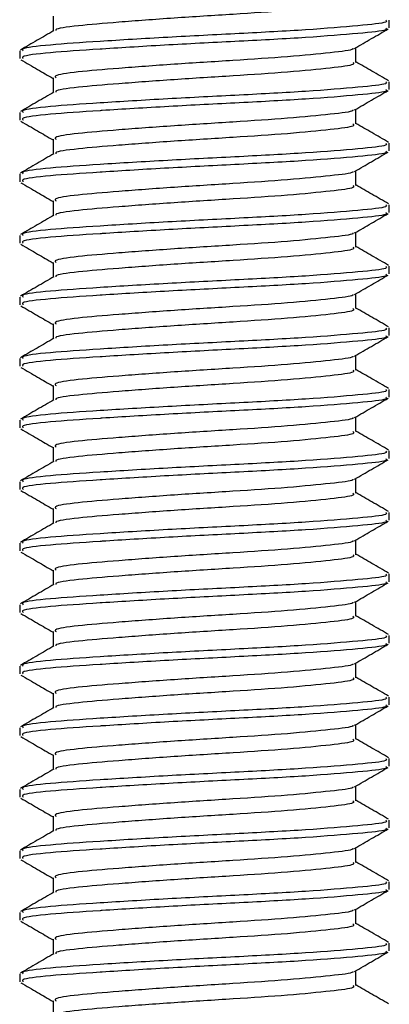
# Model space of a CAD drawing. Units: millimetres. Extents: x 15 to 793, y 14 to 567.
# Drawn here: x 152 to 158, y 419 to 435 of the extents above; entities that cross this region are included whole.
import ezdxf

# ---------------------------------------------------------------- set-up
doc = ezdxf.new("R2010")
doc.units = ezdxf.units.MM

msp = doc.modelspace()

# ---------------------------------------------------------------- linework, layer by layer
at = {"color": 7, "linetype": 'Continuous', "lineweight": 25}
for p, q in [((152.063, 434.953), (152.063, 434.712)), ((157.521, 434.765), (157.521, 434.89)), ((156.98, 434.203), (156.98, 434.443)), ((151.521, 434.39), (151.521, 434.265)), ((152.063, 433.953), (152.063, 433.712)), ((157.521, 433.765), (157.521, 433.89)), ((156.98, 433.203), (156.98, 433.443)), ((151.521, 433.39), (151.521, 433.265)), ((152.063, 432.953), (152.063, 432.712)), ((157.521, 432.765), (157.521, 432.89)), ((151.521, 432.39), (151.521, 432.265)), ((156.98, 432.203), (156.98, 432.443)), ((152.063, 431.953), (152.063, 431.712)), ((157.521, 431.765), (157.521, 431.89)), ((151.521, 431.39), (151.521, 431.265)), ((156.98, 431.203), (156.98, 431.443)), ((152.063, 430.953), (152.063, 430.712)), ((157.521, 430.765), (157.521, 430.89)), ((156.98, 430.203), (156.98, 430.443)), ((151.521, 430.39), (151.521, 430.265)), ((152.063, 429.953), (152.063, 429.712)), ((157.521, 429.765), (157.521, 429.89)), ((156.98, 429.203), (156.98, 429.443)), ((151.521, 429.39), (151.521, 429.265)), ((152.063, 428.953), (152.063, 428.712)), ((157.521, 428.765), (157.521, 428.89)), ((151.521, 428.39), (151.521, 428.265)), ((156.98, 428.203), (156.98, 428.443)), ((152.063, 427.953), (152.063, 427.712)), ((157.521, 427.765), (157.521, 427.89)), ((151.521, 427.39), (151.521, 427.265)), ((156.98, 427.203), (156.98, 427.443)), ((152.063, 426.953), (152.063, 426.712)), ((157.521, 426.765), (157.521, 426.89)), ((156.98, 426.203), (156.98, 426.443)), ((151.521, 426.39), (151.521, 426.265)), ((152.063, 425.953), (152.063, 425.712)), ((157.521, 425.765), (157.521, 425.89)), ((156.98, 425.203), (156.98, 425.443)), ((151.521, 425.39), (151.521, 425.265)), ((152.063, 424.953), (152.063, 424.712)), ((157.521, 424.765), (157.521, 424.89)), ((151.521, 424.39), (151.521, 424.265)), ((156.98, 424.203), (156.98, 424.443)), ((152.063, 423.953), (152.063, 423.712)), ((157.521, 423.765), (157.521, 423.89)), ((151.521, 423.39), (151.521, 423.265)), ((156.98, 423.203), (156.98, 423.443)), ((152.063, 422.953), (152.063, 422.712)), ((157.521, 422.765), (157.521, 422.89)), ((156.98, 422.203), (156.98, 422.443)), ((151.521, 422.39), (151.521, 422.265)), ((152.063, 421.953), (152.063, 421.712)), ((157.521, 421.765), (157.521, 421.89)), ((156.98, 421.203), (156.98, 421.443)), ((151.521, 421.39), (151.521, 421.265)), ((152.063, 420.953), (152.063, 420.712)), ((157.521, 420.765), (157.521, 420.89)), ((151.521, 420.39), (151.521, 420.265)), ((156.98, 420.203), (156.98, 420.443)), ((152.063, 419.953), (152.063, 419.712)), ((157.521, 419.765), (157.521, 419.89)), ((151.521, 419.39), (151.521, 419.265)), ((156.98, 419.203), (156.98, 419.443)), ((152.063, 418.953), (152.063, 418.712))]:
    msp.add_line(p, q, dxfattribs=at)
for points, knots in [([(156.932, 435.203), (156.941, 435.192), (156.965, 435.159), (156.596, 435.112), (155.913, 435.044), (154.995, 434.984), (154.012, 434.923), (153.101, 434.855), (152.435, 434.799), (152.091, 434.751), (152.106, 434.725), (152.108, 434.72)], [0, 0, 0, 0, 0.068352, 0.195008, 0.326899, 0.455403, 0.583908, 0.715798, 0.842455, 0.973197, 1, 1, 1, 1]), ([(157.463, 434.89), (157.473, 434.879), (157.503, 434.846), (157.053, 434.8), (156.219, 434.731), (155.099, 434.671), (153.9, 434.611), (152.791, 434.543), (151.966, 434.487), (151.53, 434.432), (151.568, 434.401), (151.58, 434.39)], [0, 0, 0, 0, 0.066001, 0.188313, 0.315664, 0.439755, 0.563847, 0.691198, 0.81351, 0.939755, 1, 1, 1, 1]), ([(152.077, 434.72), (151.986, 434.667), (151.805, 434.562), (151.623, 434.457), (151.532, 434.404)], [0, 0, 0, 0, 0.4997538, 1, 1, 1, 1]), ([(157.463, 434.765), (157.473, 434.754), (157.503, 434.721), (157.053, 434.675), (156.219, 434.606), (155.106, 434.547), (153.921, 434.487), (153.173, 434.441), (152.521, 434.399), (151.966, 434.362), (151.53, 434.307), (151.568, 434.276), (151.58, 434.265)], [0, 0, 0, 0, 0.065996, 0.188297, 0.315637, 0.439719, 0.561622, 0.686841, 0.691224, 0.813525, 0.93976, 1, 1, 1, 1]), ([(156.959, 434.431), (157.05, 434.484), (157.231, 434.589), (157.412, 434.694), (157.503, 434.747)], [0, 0, 0, 0, 0.499819, 1, 1, 1, 1]), ([(156.929, 434.432), (156.93, 434.427), (156.938, 434.402), (156.587, 434.362), (155.915, 434.294), (154.994, 434.234), (154.012, 434.173), (153.103, 434.105), (152.427, 434.049), (152.07, 433.995), (152.101, 433.963), (152.111, 433.953)], [0, 0, 0, 0, 0.025168, 0.152819, 0.285745, 0.415259, 0.544773, 0.677699, 0.805351, 0.93712, 1, 1, 1, 1]), ([(151.54, 434.247), (151.631, 434.194), (151.805, 434.093), (151.979, 433.992), (152.063, 433.943)], [0, 0, 0, 0, 0.520458, 1, 1, 1, 1]), ([(156.932, 434.203), (156.941, 434.192), (156.965, 434.159), (156.596, 434.112), (155.913, 434.044), (154.995, 433.984), (154.012, 433.923), (153.101, 433.855), (152.435, 433.799), (152.091, 433.751), (152.106, 433.725), (152.108, 433.72)], [0, 0, 0, 0, 0.068352, 0.195008, 0.326898, 0.455403, 0.583908, 0.715798, 0.842455, 0.973197, 1, 1, 1, 1]), ([(157.511, 433.904), (157.42, 433.957), (157.243, 434.059), (157.066, 434.162), (156.98, 434.212)], [0, 0, 0, 0, 0.513836, 1, 1, 1, 1]), ([(157.463, 433.89), (157.473, 433.879), (157.503, 433.846), (157.053, 433.8), (156.219, 433.731), (155.099, 433.671), (153.9, 433.611), (152.791, 433.543), (151.966, 433.487), (151.53, 433.432), (151.568, 433.401), (151.58, 433.39)], [0, 0, 0, 0, 0.066001, 0.188313, 0.315664, 0.439755, 0.563847, 0.691198, 0.813509, 0.939755, 1, 1, 1, 1]), ([(157.463, 433.765), (157.473, 433.754), (157.503, 433.721), (157.053, 433.675), (156.219, 433.606), (155.106, 433.547), (153.921, 433.487), (153.173, 433.441), (152.521, 433.399), (151.966, 433.362), (151.53, 433.307), (151.568, 433.276), (151.58, 433.265)], [0, 0, 0, 0, 0.065996, 0.188297, 0.315637, 0.439719, 0.561622, 0.686841, 0.691224, 0.813525, 0.93976, 1, 1, 1, 1]), ([(152.077, 433.72), (151.986, 433.667), (151.805, 433.562), (151.623, 433.457), (151.532, 433.404)], [0, 0, 0, 0, 0.4997538, 1, 1, 1, 1]), ([(156.959, 433.431), (157.05, 433.484), (157.231, 433.589), (157.412, 433.694), (157.503, 433.747)], [0, 0, 0, 0, 0.49982, 1, 1, 1, 1]), ([(156.929, 433.432), (156.93, 433.427), (156.938, 433.402), (156.587, 433.362), (155.915, 433.294), (154.994, 433.234), (154.012, 433.173), (153.103, 433.105), (152.427, 433.049), (152.07, 432.995), (152.101, 432.963), (152.111, 432.953)], [0, 0, 0, 0, 0.0251676, 0.1528189, 0.2857449, 0.4152591, 0.5447733, 0.6776993, 0.8053506, 0.9371197, 1, 1, 1, 1]), ([(151.54, 433.247), (151.631, 433.194), (151.805, 433.093), (151.979, 432.992), (152.063, 432.943)], [0, 0, 0, 0, 0.5204562, 1, 1, 1, 1]), ([(156.932, 433.203), (156.941, 433.192), (156.965, 433.159), (156.596, 433.112), (155.913, 433.044), (154.995, 432.984), (154.012, 432.923), (153.101, 432.855), (152.435, 432.799), (152.091, 432.751), (152.106, 432.725), (152.108, 432.72)], [0, 0, 0, 0, 0.068352, 0.1950085, 0.3268985, 0.4554034, 0.5839083, 0.7157983, 0.8424548, 0.973197, 1, 1, 1, 1]), ([(157.511, 432.904), (157.42, 432.957), (157.243, 433.059), (157.066, 433.162), (156.98, 433.212)], [0, 0, 0, 0, 0.513836, 1, 1, 1, 1]), ([(157.463, 432.89), (157.473, 432.879), (157.503, 432.846), (157.053, 432.8), (156.219, 432.731), (155.099, 432.671), (153.9, 432.611), (152.791, 432.543), (151.966, 432.487), (151.53, 432.432), (151.568, 432.401), (151.58, 432.39)], [0, 0, 0, 0, 0.066001, 0.188313, 0.315664, 0.439755, 0.563847, 0.691198, 0.81351, 0.939755, 1, 1, 1, 1]), ([(152.077, 432.72), (151.986, 432.667), (151.805, 432.562), (151.623, 432.457), (151.532, 432.404)], [0, 0, 0, 0, 0.4997538, 1, 1, 1, 1]), ([(157.463, 432.765), (157.473, 432.754), (157.503, 432.721), (157.053, 432.675), (156.219, 432.606), (155.106, 432.547), (153.921, 432.487), (153.173, 432.441), (152.521, 432.399), (151.966, 432.362), (151.53, 432.307), (151.568, 432.276), (151.58, 432.265)], [0, 0, 0, 0, 0.065996, 0.188297, 0.315637, 0.439719, 0.561622, 0.686841, 0.691224, 0.813525, 0.93976, 1, 1, 1, 1]), ([(156.959, 432.431), (157.05, 432.484), (157.231, 432.589), (157.412, 432.694), (157.503, 432.747)], [0, 0, 0, 0, 0.499819, 1, 1, 1, 1]), ([(156.929, 432.432), (156.93, 432.427), (156.938, 432.402), (156.587, 432.362), (155.915, 432.294), (154.994, 432.234), (154.012, 432.173), (153.103, 432.105), (152.427, 432.049), (152.07, 431.995), (152.101, 431.963), (152.111, 431.953)], [0, 0, 0, 0, 0.025168, 0.152819, 0.285745, 0.415259, 0.544773, 0.677699, 0.805351, 0.93712, 1, 1, 1, 1]), ([(151.54, 432.247), (151.631, 432.194), (151.805, 432.093), (151.979, 431.992), (152.063, 431.943)], [0, 0, 0, 0, 0.520458, 1, 1, 1, 1]), ([(156.932, 432.203), (156.941, 432.192), (156.965, 432.159), (156.596, 432.112), (155.913, 432.044), (154.995, 431.984), (154.012, 431.923), (153.101, 431.855), (152.435, 431.799), (152.091, 431.751), (152.106, 431.725), (152.108, 431.72)], [0, 0, 0, 0, 0.068352, 0.195008, 0.326898, 0.455403, 0.583908, 0.715798, 0.842455, 0.973197, 1, 1, 1, 1]), ([(157.511, 431.904), (157.42, 431.957), (157.243, 432.059), (157.066, 432.162), (156.98, 432.212)], [0, 0, 0, 0, 0.513836, 1, 1, 1, 1]), ([(157.463, 431.89), (157.473, 431.879), (157.503, 431.846), (157.053, 431.8), (156.219, 431.731), (155.099, 431.671), (153.9, 431.611), (152.791, 431.543), (151.966, 431.487), (151.53, 431.432), (151.568, 431.401), (151.58, 431.39)], [0, 0, 0, 0, 0.066001, 0.188313, 0.315664, 0.439755, 0.563847, 0.691198, 0.813509, 0.939755, 1, 1, 1, 1]), ([(152.077, 431.72), (151.986, 431.667), (151.805, 431.562), (151.623, 431.457), (151.532, 431.404)], [0, 0, 0, 0, 0.499751, 1, 1, 1, 1]), ([(157.463, 431.765), (157.473, 431.754), (157.503, 431.721), (157.053, 431.675), (156.219, 431.606), (155.106, 431.547), (153.921, 431.487), (153.173, 431.441), (152.521, 431.399), (151.966, 431.362), (151.53, 431.307), (151.568, 431.276), (151.58, 431.265)], [0, 0, 0, 0, 0.065996, 0.188297, 0.315637, 0.439719, 0.561622, 0.686841, 0.691224, 0.813525, 0.93976, 1, 1, 1, 1]), ([(156.959, 431.431), (157.05, 431.484), (157.231, 431.589), (157.412, 431.694), (157.503, 431.747)], [0, 0, 0, 0, 0.499819, 1, 1, 1, 1]), ([(156.929, 431.432), (156.93, 431.427), (156.938, 431.402), (156.587, 431.362), (155.915, 431.294), (154.994, 431.234), (154.012, 431.173), (153.103, 431.105), (152.427, 431.049), (152.07, 430.995), (152.101, 430.963), (152.111, 430.953)], [0, 0, 0, 0, 0.025168, 0.152819, 0.285745, 0.415259, 0.544773, 0.677699, 0.805351, 0.93712, 1, 1, 1, 1]), ([(151.54, 431.247), (151.631, 431.194), (151.805, 431.093), (151.979, 430.992), (152.063, 430.943)], [0, 0, 0, 0, 0.5204562, 1, 1, 1, 1]), ([(156.932, 431.203), (156.941, 431.192), (156.965, 431.159), (156.596, 431.112), (155.913, 431.044), (154.995, 430.984), (154.012, 430.923), (153.101, 430.855), (152.435, 430.799), (152.091, 430.751), (152.106, 430.725), (152.108, 430.72)], [0, 0, 0, 0, 0.068352, 0.195008, 0.326899, 0.455403, 0.583908, 0.715798, 0.842455, 0.973197, 1, 1, 1, 1]), ([(157.511, 430.904), (157.42, 430.957), (157.243, 431.059), (157.066, 431.162), (156.98, 431.212)], [0, 0, 0, 0, 0.513836, 1, 1, 1, 1]), ([(157.463, 430.89), (157.473, 430.879), (157.503, 430.846), (157.053, 430.8), (156.219, 430.731), (155.099, 430.671), (153.9, 430.611), (152.791, 430.543), (151.966, 430.487), (151.53, 430.432), (151.568, 430.401), (151.58, 430.39)], [0, 0, 0, 0, 0.0660013, 0.1883129, 0.3156638, 0.4397554, 0.563847, 0.691198, 0.8135095, 0.9397554, 1, 1, 1, 1]), ([(152.077, 430.72), (151.986, 430.667), (151.805, 430.562), (151.623, 430.457), (151.532, 430.404)], [0, 0, 0, 0, 0.4997538, 1, 1, 1, 1]), ([(157.463, 430.765), (157.473, 430.754), (157.503, 430.721), (157.053, 430.675), (156.219, 430.606), (155.106, 430.547), (153.921, 430.487), (153.173, 430.441), (152.521, 430.399), (151.966, 430.362), (151.53, 430.307), (151.568, 430.276), (151.58, 430.265)], [0, 0, 0, 0, 0.065996, 0.188297, 0.315637, 0.439719, 0.561622, 0.686841, 0.691224, 0.813525, 0.93976, 1, 1, 1, 1]), ([(156.959, 430.431), (157.05, 430.484), (157.231, 430.589), (157.412, 430.694), (157.503, 430.747)], [0, 0, 0, 0, 0.499819, 1, 1, 1, 1]), ([(156.929, 430.432), (156.93, 430.427), (156.938, 430.402), (156.587, 430.362), (155.915, 430.294), (154.994, 430.234), (154.012, 430.173), (153.103, 430.105), (152.427, 430.049), (152.07, 429.995), (152.101, 429.963), (152.111, 429.953)], [0, 0, 0, 0, 0.025168, 0.152819, 0.285745, 0.415259, 0.544773, 0.677699, 0.805351, 0.93712, 1, 1, 1, 1]), ([(151.54, 430.247), (151.631, 430.194), (151.805, 430.093), (151.979, 429.992), (152.063, 429.943)], [0, 0, 0, 0, 0.520455, 1, 1, 1, 1]), ([(156.932, 430.203), (156.941, 430.192), (156.965, 430.159), (156.596, 430.112), (155.913, 430.044), (154.995, 429.984), (154.012, 429.923), (153.101, 429.855), (152.435, 429.799), (152.091, 429.751), (152.106, 429.725), (152.108, 429.72)], [0, 0, 0, 0, 0.068352, 0.195008, 0.326898, 0.455403, 0.583908, 0.715798, 0.842455, 0.973197, 1, 1, 1, 1]), ([(157.511, 429.904), (157.42, 429.957), (157.243, 430.059), (157.066, 430.162), (156.98, 430.212)], [0, 0, 0, 0, 0.513836, 1, 1, 1, 1]), ([(157.463, 429.89), (157.473, 429.879), (157.503, 429.846), (157.053, 429.8), (156.219, 429.731), (155.099, 429.671), (153.9, 429.611), (152.791, 429.543), (151.966, 429.487), (151.53, 429.432), (151.568, 429.401), (151.58, 429.39)], [0, 0, 0, 0, 0.066001, 0.188313, 0.315664, 0.439755, 0.563847, 0.691198, 0.813509, 0.939755, 1, 1, 1, 1]), ([(157.463, 429.765), (157.473, 429.754), (157.503, 429.721), (157.053, 429.675), (156.219, 429.606), (155.106, 429.547), (153.921, 429.487), (153.173, 429.441), (152.521, 429.399), (151.966, 429.362), (151.53, 429.307), (151.568, 429.276), (151.58, 429.265)], [0, 0, 0, 0, 0.065996, 0.188297, 0.315637, 0.439719, 0.561622, 0.686841, 0.691224, 0.813525, 0.93976, 1, 1, 1, 1]), ([(152.077, 429.72), (151.986, 429.667), (151.805, 429.562), (151.623, 429.457), (151.532, 429.404)], [0, 0, 0, 0, 0.4997538, 1, 1, 1, 1]), ([(156.959, 429.431), (157.05, 429.484), (157.231, 429.589), (157.412, 429.694), (157.503, 429.747)], [0, 0, 0, 0, 0.499819, 1, 1, 1, 1]), ([(156.929, 429.432), (156.93, 429.427), (156.938, 429.402), (156.587, 429.362), (155.915, 429.294), (154.994, 429.234), (154.012, 429.173), (153.103, 429.105), (152.427, 429.049), (152.07, 428.995), (152.101, 428.963), (152.111, 428.953)], [0, 0, 0, 0, 0.025168, 0.152819, 0.285745, 0.415259, 0.544773, 0.677699, 0.805351, 0.93712, 1, 1, 1, 1]), ([(151.54, 429.247), (151.631, 429.194), (151.805, 429.093), (151.979, 428.992), (152.063, 428.943)], [0, 0, 0, 0, 0.5204562, 1, 1, 1, 1]), ([(156.932, 429.203), (156.941, 429.192), (156.965, 429.159), (156.596, 429.112), (155.913, 429.044), (154.995, 428.984), (154.012, 428.923), (153.101, 428.855), (152.435, 428.799), (152.091, 428.751), (152.106, 428.725), (152.108, 428.72)], [0, 0, 0, 0, 0.068352, 0.195008, 0.326899, 0.455403, 0.583908, 0.715798, 0.842455, 0.973197, 1, 1, 1, 1]), ([(157.511, 428.904), (157.42, 428.957), (157.243, 429.059), (157.066, 429.162), (156.98, 429.212)], [0, 0, 0, 0, 0.513836, 1, 1, 1, 1]), ([(157.463, 428.89), (157.473, 428.879), (157.503, 428.846), (157.053, 428.8), (156.219, 428.731), (155.099, 428.671), (153.9, 428.611), (152.791, 428.543), (151.966, 428.487), (151.53, 428.432), (151.568, 428.401), (151.58, 428.39)], [0, 0, 0, 0, 0.066001, 0.188313, 0.315664, 0.439755, 0.563847, 0.691198, 0.813509, 0.939755, 1, 1, 1, 1]), ([(152.077, 428.72), (151.986, 428.667), (151.805, 428.562), (151.623, 428.457), (151.532, 428.404)], [0, 0, 0, 0, 0.4997538, 1, 1, 1, 1]), ([(157.463, 428.765), (157.473, 428.754), (157.503, 428.721), (157.053, 428.675), (156.219, 428.606), (155.106, 428.547), (153.921, 428.487), (153.173, 428.441), (152.521, 428.399), (151.966, 428.362), (151.53, 428.307), (151.568, 428.276), (151.58, 428.265)], [0, 0, 0, 0, 0.065996, 0.188297, 0.315637, 0.439719, 0.561622, 0.686841, 0.691224, 0.813525, 0.93976, 1, 1, 1, 1]), ([(156.959, 428.431), (157.05, 428.484), (157.231, 428.589), (157.412, 428.694), (157.503, 428.747)], [0, 0, 0, 0, 0.499819, 1, 1, 1, 1]), ([(156.929, 428.432), (156.93, 428.427), (156.938, 428.402), (156.587, 428.362), (155.915, 428.294), (154.994, 428.234), (154.012, 428.173), (153.103, 428.105), (152.427, 428.049), (152.07, 427.995), (152.101, 427.963), (152.111, 427.953)], [0, 0, 0, 0, 0.025168, 0.152819, 0.285745, 0.415259, 0.544773, 0.677699, 0.805351, 0.93712, 1, 1, 1, 1]), ([(151.54, 428.247), (151.631, 428.194), (151.805, 428.093), (151.979, 427.992), (152.063, 427.943)], [0, 0, 0, 0, 0.520455, 1, 1, 1, 1]), ([(156.932, 428.203), (156.941, 428.192), (156.965, 428.159), (156.596, 428.112), (155.913, 428.044), (154.995, 427.984), (154.012, 427.923), (153.101, 427.855), (152.435, 427.799), (152.091, 427.751), (152.106, 427.725), (152.108, 427.72)], [0, 0, 0, 0, 0.068352, 0.195008, 0.326898, 0.455403, 0.583908, 0.715798, 0.842455, 0.973197, 1, 1, 1, 1]), ([(157.511, 427.904), (157.42, 427.957), (157.243, 428.059), (157.066, 428.162), (156.98, 428.212)], [0, 0, 0, 0, 0.513836, 1, 1, 1, 1]), ([(157.463, 427.89), (157.473, 427.879), (157.503, 427.846), (157.053, 427.8), (156.219, 427.731), (155.099, 427.671), (153.9, 427.611), (152.791, 427.543), (151.966, 427.487), (151.53, 427.432), (151.568, 427.401), (151.58, 427.39)], [0, 0, 0, 0, 0.066001, 0.188313, 0.315664, 0.439755, 0.563847, 0.691198, 0.81351, 0.939755, 1, 1, 1, 1]), ([(152.077, 427.72), (151.986, 427.667), (151.805, 427.562), (151.623, 427.457), (151.532, 427.404)], [0, 0, 0, 0, 0.4997538, 1, 1, 1, 1]), ([(157.463, 427.765), (157.473, 427.754), (157.503, 427.721), (157.053, 427.675), (156.219, 427.606), (155.106, 427.547), (153.921, 427.487), (153.173, 427.441), (152.521, 427.399), (151.966, 427.362), (151.53, 427.307), (151.568, 427.276), (151.58, 427.265)], [0, 0, 0, 0, 0.065996, 0.188297, 0.315637, 0.439719, 0.561622, 0.686841, 0.691224, 0.813525, 0.93976, 1, 1, 1, 1]), ([(156.959, 427.431), (157.05, 427.484), (157.231, 427.589), (157.412, 427.694), (157.503, 427.747)], [0, 0, 0, 0, 0.499819, 1, 1, 1, 1]), ([(156.929, 427.432), (156.93, 427.427), (156.938, 427.402), (156.587, 427.362), (155.915, 427.294), (154.994, 427.234), (154.012, 427.173), (153.103, 427.105), (152.427, 427.049), (152.07, 426.995), (152.101, 426.963), (152.111, 426.953)], [0, 0, 0, 0, 0.025168, 0.152819, 0.285745, 0.415259, 0.544773, 0.677699, 0.805351, 0.93712, 1, 1, 1, 1]), ([(151.54, 427.247), (151.631, 427.194), (151.805, 427.093), (151.979, 426.992), (152.063, 426.943)], [0, 0, 0, 0, 0.5204562, 1, 1, 1, 1]), ([(156.932, 427.203), (156.941, 427.192), (156.965, 427.159), (156.596, 427.112), (155.913, 427.044), (154.995, 426.984), (154.012, 426.923), (153.101, 426.855), (152.435, 426.799), (152.091, 426.751), (152.106, 426.725), (152.108, 426.72)], [0, 0, 0, 0, 0.068352, 0.195008, 0.326899, 0.455403, 0.583908, 0.715798, 0.842455, 0.973197, 1, 1, 1, 1]), ([(157.511, 426.904), (157.42, 426.957), (157.243, 427.059), (157.066, 427.162), (156.98, 427.212)], [0, 0, 0, 0, 0.513836, 1, 1, 1, 1]), ([(157.463, 426.89), (157.473, 426.879), (157.503, 426.846), (157.053, 426.8), (156.219, 426.731), (155.099, 426.671), (153.9, 426.611), (152.791, 426.543), (151.966, 426.487), (151.53, 426.432), (151.568, 426.401), (151.58, 426.39)], [0, 0, 0, 0, 0.066001, 0.188313, 0.315664, 0.439755, 0.563847, 0.691198, 0.813509, 0.939755, 1, 1, 1, 1]), ([(152.077, 426.72), (151.986, 426.667), (151.805, 426.562), (151.623, 426.457), (151.532, 426.404)], [0, 0, 0, 0, 0.4997538, 1, 1, 1, 1]), ([(157.463, 426.765), (157.473, 426.754), (157.503, 426.721), (157.053, 426.675), (156.219, 426.606), (155.106, 426.547), (153.921, 426.487), (153.173, 426.441), (152.521, 426.399), (151.966, 426.362), (151.53, 426.307), (151.568, 426.276), (151.58, 426.265)], [0, 0, 0, 0, 0.065996, 0.188297, 0.315637, 0.439719, 0.561622, 0.686841, 0.691224, 0.813525, 0.93976, 1, 1, 1, 1]), ([(156.959, 426.431), (157.05, 426.484), (157.231, 426.589), (157.412, 426.694), (157.503, 426.747)], [0, 0, 0, 0, 0.499817, 1, 1, 1, 1]), ([(156.929, 426.432), (156.93, 426.427), (156.938, 426.402), (156.587, 426.362), (155.915, 426.294), (154.994, 426.234), (154.012, 426.173), (153.103, 426.105), (152.427, 426.049), (152.07, 425.995), (152.101, 425.963), (152.111, 425.953)], [0, 0, 0, 0, 0.0251677, 0.152819, 0.2857449, 0.4152591, 0.5447733, 0.6776993, 0.8053506, 0.9371197, 1, 1, 1, 1]), ([(151.54, 426.247), (151.631, 426.194), (151.805, 426.093), (151.979, 425.992), (152.063, 425.943)], [0, 0, 0, 0, 0.5204562, 1, 1, 1, 1]), ([(156.932, 426.203), (156.941, 426.192), (156.965, 426.159), (156.596, 426.112), (155.913, 426.044), (154.995, 425.984), (154.012, 425.923), (153.101, 425.855), (152.435, 425.799), (152.091, 425.751), (152.106, 425.725), (152.108, 425.72)], [0, 0, 0, 0, 0.068352, 0.195008, 0.326898, 0.455403, 0.583908, 0.715798, 0.842455, 0.973197, 1, 1, 1, 1]), ([(157.511, 425.904), (157.42, 425.957), (157.243, 426.059), (157.066, 426.162), (156.98, 426.212)], [0, 0, 0, 0, 0.513839, 1, 1, 1, 1]), ([(157.463, 425.89), (157.473, 425.879), (157.503, 425.846), (157.053, 425.8), (156.219, 425.731), (155.099, 425.671), (153.9, 425.611), (152.791, 425.543), (151.966, 425.487), (151.53, 425.432), (151.568, 425.401), (151.58, 425.39)], [0, 0, 0, 0, 0.066001, 0.188313, 0.315664, 0.439755, 0.563847, 0.691198, 0.81351, 0.939755, 1, 1, 1, 1]), ([(157.463, 425.765), (157.473, 425.754), (157.503, 425.721), (157.053, 425.675), (156.219, 425.606), (155.106, 425.547), (153.921, 425.487), (153.173, 425.441), (152.521, 425.399), (151.966, 425.362), (151.53, 425.307), (151.568, 425.276), (151.58, 425.265)], [0, 0, 0, 0, 0.065996, 0.188297, 0.315637, 0.439719, 0.561622, 0.686841, 0.691224, 0.813525, 0.93976, 1, 1, 1, 1]), ([(152.077, 425.72), (151.986, 425.667), (151.805, 425.562), (151.623, 425.457), (151.532, 425.404)], [0, 0, 0, 0, 0.4997538, 1, 1, 1, 1]), ([(156.959, 425.431), (157.05, 425.484), (157.231, 425.589), (157.412, 425.694), (157.503, 425.747)], [0, 0, 0, 0, 0.499819, 1, 1, 1, 1]), ([(156.929, 425.432), (156.93, 425.427), (156.938, 425.402), (156.587, 425.362), (155.915, 425.294), (154.994, 425.234), (154.012, 425.173), (153.103, 425.105), (152.427, 425.049), (152.07, 424.995), (152.101, 424.963), (152.111, 424.953)], [0, 0, 0, 0, 0.025168, 0.152819, 0.285745, 0.415259, 0.544773, 0.677699, 0.805351, 0.93712, 1, 1, 1, 1]), ([(151.54, 425.247), (151.631, 425.194), (151.805, 425.093), (151.979, 424.992), (152.063, 424.943)], [0, 0, 0, 0, 0.520458, 1, 1, 1, 1]), ([(156.932, 425.203), (156.941, 425.192), (156.965, 425.159), (156.596, 425.112), (155.913, 425.044), (154.995, 424.984), (154.012, 424.923), (153.101, 424.855), (152.435, 424.799), (152.091, 424.751), (152.106, 424.725), (152.108, 424.72)], [0, 0, 0, 0, 0.068352, 0.195008, 0.326899, 0.455403, 0.583908, 0.715798, 0.842455, 0.973197, 1, 1, 1, 1]), ([(157.511, 424.904), (157.42, 424.957), (157.243, 425.059), (157.066, 425.162), (156.98, 425.212)], [0, 0, 0, 0, 0.513836, 1, 1, 1, 1]), ([(157.463, 424.89), (157.473, 424.879), (157.503, 424.846), (157.053, 424.8), (156.219, 424.731), (155.099, 424.671), (153.9, 424.611), (152.791, 424.543), (151.966, 424.487), (151.53, 424.432), (151.568, 424.401), (151.58, 424.39)], [0, 0, 0, 0, 0.066001, 0.188313, 0.315664, 0.439755, 0.563847, 0.691198, 0.813509, 0.939755, 1, 1, 1, 1]), ([(152.077, 424.72), (151.986, 424.667), (151.805, 424.562), (151.623, 424.457), (151.532, 424.404)], [0, 0, 0, 0, 0.4997538, 1, 1, 1, 1]), ([(157.463, 424.765), (157.473, 424.754), (157.503, 424.721), (157.053, 424.675), (156.219, 424.606), (155.106, 424.547), (153.921, 424.487), (153.173, 424.441), (152.521, 424.399), (151.966, 424.362), (151.53, 424.307), (151.568, 424.276), (151.58, 424.265)], [0, 0, 0, 0, 0.065996, 0.188297, 0.315637, 0.439719, 0.561622, 0.686841, 0.691224, 0.813525, 0.93976, 1, 1, 1, 1]), ([(156.959, 424.431), (157.05, 424.484), (157.231, 424.589), (157.412, 424.694), (157.503, 424.747)], [0, 0, 0, 0, 0.49982, 1, 1, 1, 1]), ([(156.929, 424.432), (156.93, 424.427), (156.938, 424.402), (156.587, 424.362), (155.915, 424.294), (154.994, 424.234), (154.012, 424.173), (153.103, 424.105), (152.427, 424.049), (152.07, 423.995), (152.101, 423.963), (152.111, 423.953)], [0, 0, 0, 0, 0.0251677, 0.152819, 0.2857449, 0.4152591, 0.5447733, 0.6776993, 0.8053506, 0.9371197, 1, 1, 1, 1]), ([(151.54, 424.247), (151.631, 424.194), (151.805, 424.093), (151.979, 423.992), (152.063, 423.943)], [0, 0, 0, 0, 0.5204562, 1, 1, 1, 1]), ([(156.932, 424.203), (156.941, 424.192), (156.965, 424.159), (156.596, 424.112), (155.913, 424.044), (154.995, 423.984), (154.012, 423.923), (153.101, 423.855), (152.435, 423.799), (152.091, 423.751), (152.106, 423.725), (152.108, 423.72)], [0, 0, 0, 0, 0.068352, 0.195008, 0.326899, 0.455403, 0.583908, 0.715798, 0.842455, 0.973197, 1, 1, 1, 1]), ([(157.511, 423.904), (157.42, 423.957), (157.243, 424.059), (157.066, 424.162), (156.98, 424.212)], [0, 0, 0, 0, 0.513836, 1, 1, 1, 1]), ([(157.463, 423.89), (157.473, 423.879), (157.503, 423.846), (157.053, 423.8), (156.219, 423.731), (155.099, 423.671), (153.9, 423.611), (152.791, 423.543), (151.966, 423.487), (151.53, 423.432), (151.568, 423.401), (151.58, 423.39)], [0, 0, 0, 0, 0.066001, 0.188313, 0.315664, 0.439755, 0.563847, 0.691198, 0.81351, 0.939755, 1, 1, 1, 1]), ([(152.077, 423.72), (151.986, 423.667), (151.805, 423.562), (151.623, 423.457), (151.532, 423.404)], [0, 0, 0, 0, 0.4997538, 1, 1, 1, 1]), ([(157.463, 423.765), (157.473, 423.754), (157.503, 423.721), (157.053, 423.675), (156.219, 423.606), (155.106, 423.547), (153.921, 423.487), (153.173, 423.441), (152.521, 423.399), (151.966, 423.362), (151.53, 423.307), (151.568, 423.276), (151.58, 423.265)], [0, 0, 0, 0, 0.065996, 0.188297, 0.315637, 0.439719, 0.561622, 0.686841, 0.691224, 0.813525, 0.93976, 1, 1, 1, 1]), ([(156.959, 423.431), (157.05, 423.484), (157.231, 423.589), (157.412, 423.694), (157.503, 423.747)], [0, 0, 0, 0, 0.499819, 1, 1, 1, 1]), ([(156.929, 423.432), (156.93, 423.427), (156.938, 423.402), (156.587, 423.362), (155.915, 423.294), (154.994, 423.234), (154.012, 423.173), (153.103, 423.105), (152.427, 423.049), (152.07, 422.995), (152.101, 422.963), (152.111, 422.953)], [0, 0, 0, 0, 0.025168, 0.152819, 0.285745, 0.415259, 0.544773, 0.677699, 0.805351, 0.93712, 1, 1, 1, 1]), ([(151.54, 423.247), (151.631, 423.194), (151.805, 423.093), (151.979, 422.992), (152.063, 422.943)], [0, 0, 0, 0, 0.520458, 1, 1, 1, 1]), ([(156.932, 423.203), (156.941, 423.192), (156.965, 423.159), (156.596, 423.112), (155.913, 423.044), (154.995, 422.984), (154.012, 422.923), (153.101, 422.855), (152.435, 422.799), (152.091, 422.751), (152.106, 422.725), (152.108, 422.72)], [0, 0, 0, 0, 0.068352, 0.1950085, 0.3268985, 0.4554034, 0.5839083, 0.7157983, 0.8424548, 0.973197, 1, 1, 1, 1]), ([(157.511, 422.904), (157.42, 422.957), (157.243, 423.059), (157.066, 423.162), (156.98, 423.212)], [0, 0, 0, 0, 0.513836, 1, 1, 1, 1]), ([(157.463, 422.89), (157.473, 422.879), (157.503, 422.846), (157.053, 422.8), (156.219, 422.731), (155.099, 422.671), (153.9, 422.611), (152.791, 422.543), (151.966, 422.487), (151.53, 422.432), (151.568, 422.401), (151.58, 422.39)], [0, 0, 0, 0, 0.066001, 0.188313, 0.315664, 0.439755, 0.563847, 0.691198, 0.813509, 0.939755, 1, 1, 1, 1]), ([(152.077, 422.72), (151.986, 422.667), (151.805, 422.562), (151.623, 422.457), (151.532, 422.404)], [0, 0, 0, 0, 0.4997538, 1, 1, 1, 1]), ([(157.463, 422.765), (157.473, 422.754), (157.503, 422.721), (157.053, 422.675), (156.219, 422.606), (155.106, 422.547), (153.921, 422.487), (153.173, 422.441), (152.521, 422.399), (151.966, 422.362), (151.53, 422.307), (151.568, 422.276), (151.58, 422.265)], [0, 0, 0, 0, 0.065996, 0.188297, 0.315637, 0.439719, 0.561622, 0.686841, 0.691224, 0.813525, 0.93976, 1, 1, 1, 1]), ([(156.959, 422.431), (157.05, 422.484), (157.231, 422.589), (157.412, 422.694), (157.503, 422.747)], [0, 0, 0, 0, 0.49982, 1, 1, 1, 1]), ([(156.929, 422.432), (156.93, 422.427), (156.938, 422.402), (156.587, 422.362), (155.915, 422.294), (154.994, 422.234), (154.012, 422.173), (153.103, 422.105), (152.427, 422.049), (152.07, 421.995), (152.101, 421.963), (152.111, 421.953)], [0, 0, 0, 0, 0.0251676, 0.1528189, 0.2857449, 0.4152591, 0.5447733, 0.6776993, 0.8053506, 0.9371197, 1, 1, 1, 1]), ([(151.54, 422.247), (151.631, 422.194), (151.805, 422.093), (151.979, 421.992), (152.063, 421.943)], [0, 0, 0, 0, 0.5204562, 1, 1, 1, 1]), ([(156.932, 422.203), (156.941, 422.192), (156.965, 422.159), (156.596, 422.112), (155.913, 422.044), (154.995, 421.984), (154.012, 421.923), (153.101, 421.855), (152.435, 421.799), (152.091, 421.751), (152.106, 421.725), (152.108, 421.72)], [0, 0, 0, 0, 0.068352, 0.1950085, 0.3268985, 0.4554034, 0.5839083, 0.7157983, 0.8424548, 0.973197, 1, 1, 1, 1]), ([(157.511, 421.904), (157.42, 421.957), (157.243, 422.059), (157.066, 422.162), (156.98, 422.212)], [0, 0, 0, 0, 0.513836, 1, 1, 1, 1]), ([(157.463, 421.89), (157.473, 421.879), (157.503, 421.846), (157.053, 421.8), (156.219, 421.731), (155.099, 421.671), (153.9, 421.611), (152.791, 421.543), (151.966, 421.487), (151.53, 421.432), (151.568, 421.401), (151.58, 421.39)], [0, 0, 0, 0, 0.066001, 0.188313, 0.315664, 0.439755, 0.563847, 0.691198, 0.81351, 0.939755, 1, 1, 1, 1]), ([(157.463, 421.765), (157.473, 421.754), (157.503, 421.721), (157.053, 421.675), (156.219, 421.606), (155.106, 421.547), (153.921, 421.487), (153.173, 421.441), (152.521, 421.399), (151.966, 421.362), (151.53, 421.307), (151.568, 421.276), (151.58, 421.265)], [0, 0, 0, 0, 0.065996, 0.188297, 0.315637, 0.439719, 0.561622, 0.686841, 0.691224, 0.813525, 0.93976, 1, 1, 1, 1]), ([(152.077, 421.72), (151.986, 421.667), (151.805, 421.562), (151.623, 421.457), (151.532, 421.404)], [0, 0, 0, 0, 0.4997538, 1, 1, 1, 1]), ([(156.959, 421.431), (157.05, 421.484), (157.231, 421.589), (157.412, 421.694), (157.503, 421.747)], [0, 0, 0, 0, 0.499819, 1, 1, 1, 1]), ([(156.929, 421.432), (156.93, 421.427), (156.938, 421.402), (156.587, 421.362), (155.915, 421.294), (154.994, 421.234), (154.012, 421.173), (153.103, 421.105), (152.427, 421.049), (152.07, 420.995), (152.101, 420.963), (152.111, 420.953)], [0, 0, 0, 0, 0.025168, 0.152819, 0.285745, 0.415259, 0.544773, 0.677699, 0.805351, 0.93712, 1, 1, 1, 1]), ([(151.54, 421.247), (151.631, 421.194), (151.805, 421.093), (151.979, 420.992), (152.063, 420.943)], [0, 0, 0, 0, 0.520458, 1, 1, 1, 1]), ([(156.932, 421.203), (156.941, 421.192), (156.965, 421.159), (156.596, 421.112), (155.913, 421.044), (154.995, 420.984), (154.012, 420.923), (153.101, 420.855), (152.435, 420.799), (152.091, 420.751), (152.106, 420.725), (152.108, 420.72)], [0, 0, 0, 0, 0.068352, 0.195008, 0.326898, 0.455403, 0.583908, 0.715798, 0.842455, 0.973197, 1, 1, 1, 1]), ([(157.511, 420.904), (157.42, 420.957), (157.243, 421.059), (157.066, 421.162), (156.98, 421.212)], [0, 0, 0, 0, 0.513836, 1, 1, 1, 1]), ([(157.463, 420.89), (157.473, 420.879), (157.503, 420.846), (157.053, 420.8), (156.219, 420.731), (155.099, 420.671), (153.9, 420.611), (152.791, 420.543), (151.966, 420.487), (151.53, 420.432), (151.568, 420.401), (151.58, 420.39)], [0, 0, 0, 0, 0.066001, 0.188313, 0.315664, 0.439755, 0.563847, 0.691198, 0.813509, 0.939755, 1, 1, 1, 1]), ([(152.077, 420.72), (151.986, 420.667), (151.805, 420.562), (151.623, 420.457), (151.532, 420.404)], [0, 0, 0, 0, 0.499751, 1, 1, 1, 1]), ([(157.463, 420.765), (157.473, 420.754), (157.503, 420.721), (157.053, 420.675), (156.219, 420.606), (155.106, 420.547), (153.921, 420.487), (153.173, 420.441), (152.521, 420.399), (151.966, 420.362), (151.53, 420.307), (151.568, 420.276), (151.58, 420.265)], [0, 0, 0, 0, 0.065996, 0.188297, 0.315637, 0.439719, 0.561622, 0.686841, 0.691224, 0.813525, 0.93976, 1, 1, 1, 1]), ([(156.959, 420.431), (157.05, 420.484), (157.231, 420.589), (157.412, 420.694), (157.503, 420.747)], [0, 0, 0, 0, 0.499819, 1, 1, 1, 1]), ([(156.929, 420.432), (156.93, 420.427), (156.938, 420.402), (156.587, 420.362), (155.915, 420.294), (154.994, 420.234), (154.012, 420.173), (153.103, 420.105), (152.427, 420.049), (152.07, 419.995), (152.101, 419.963), (152.111, 419.953)], [0, 0, 0, 0, 0.025168, 0.152819, 0.285745, 0.415259, 0.544773, 0.677699, 0.805351, 0.93712, 1, 1, 1, 1]), ([(151.54, 420.247), (151.631, 420.194), (151.805, 420.093), (151.979, 419.992), (152.063, 419.943)], [0, 0, 0, 0, 0.5204562, 1, 1, 1, 1]), ([(156.932, 420.203), (156.941, 420.192), (156.965, 420.159), (156.596, 420.112), (155.913, 420.044), (154.995, 419.984), (154.012, 419.923), (153.101, 419.855), (152.435, 419.799), (152.091, 419.751), (152.106, 419.725), (152.108, 419.72)], [0, 0, 0, 0, 0.068352, 0.195008, 0.326899, 0.455403, 0.583908, 0.715798, 0.842455, 0.973197, 1, 1, 1, 1]), ([(157.511, 419.904), (157.42, 419.957), (157.243, 420.059), (157.066, 420.162), (156.98, 420.212)], [0, 0, 0, 0, 0.513836, 1, 1, 1, 1]), ([(157.463, 419.89), (157.473, 419.879), (157.503, 419.846), (157.053, 419.8), (156.219, 419.731), (155.099, 419.671), (153.9, 419.611), (152.791, 419.543), (151.966, 419.487), (151.53, 419.432), (151.568, 419.401), (151.58, 419.39)], [0, 0, 0, 0, 0.0660013, 0.1883129, 0.3156638, 0.4397554, 0.563847, 0.691198, 0.8135095, 0.9397554, 1, 1, 1, 1]), ([(152.077, 419.72), (151.986, 419.667), (151.805, 419.562), (151.623, 419.457), (151.532, 419.404)], [0, 0, 0, 0, 0.4997538, 1, 1, 1, 1]), ([(157.463, 419.765), (157.473, 419.754), (157.503, 419.721), (157.053, 419.675), (156.219, 419.606), (155.106, 419.547), (153.921, 419.487), (153.173, 419.441), (152.521, 419.399), (151.966, 419.362), (151.53, 419.307), (151.568, 419.276), (151.58, 419.265)], [0, 0, 0, 0, 0.065996, 0.188297, 0.315637, 0.439719, 0.561622, 0.686841, 0.691224, 0.813525, 0.93976, 1, 1, 1, 1]), ([(156.959, 419.431), (157.05, 419.484), (157.231, 419.589), (157.412, 419.694), (157.503, 419.747)], [0, 0, 0, 0, 0.499819, 1, 1, 1, 1]), ([(156.929, 419.432), (156.93, 419.427), (156.938, 419.402), (156.587, 419.362), (155.915, 419.294), (154.994, 419.234), (154.012, 419.173), (153.103, 419.105), (152.427, 419.049), (152.07, 418.995), (152.101, 418.963), (152.111, 418.953)], [0, 0, 0, 0, 0.025168, 0.152819, 0.285745, 0.415259, 0.544773, 0.677699, 0.805351, 0.93712, 1, 1, 1, 1]), ([(151.54, 419.247), (151.631, 419.194), (151.805, 419.093), (151.979, 418.992), (152.063, 418.943)], [0, 0, 0, 0, 0.520455, 1, 1, 1, 1]), ([(156.932, 419.203), (156.941, 419.192), (156.965, 419.159), (156.596, 419.112), (155.913, 419.044), (154.995, 418.984), (154.012, 418.923), (153.101, 418.855), (152.435, 418.799), (152.091, 418.751), (152.106, 418.725), (152.108, 418.72)], [0, 0, 0, 0, 0.068352, 0.195008, 0.326898, 0.455403, 0.583908, 0.715798, 0.842455, 0.973197, 1, 1, 1, 1]), ([(157.511, 418.904), (157.42, 418.957), (157.243, 419.059), (157.066, 419.162), (156.98, 419.212)], [0, 0, 0, 0, 0.513836, 1, 1, 1, 1])]:
    msp.add_open_spline(points, degree=3, knots=knots, dxfattribs=at)

doc.saveas('drawing.dxf')
